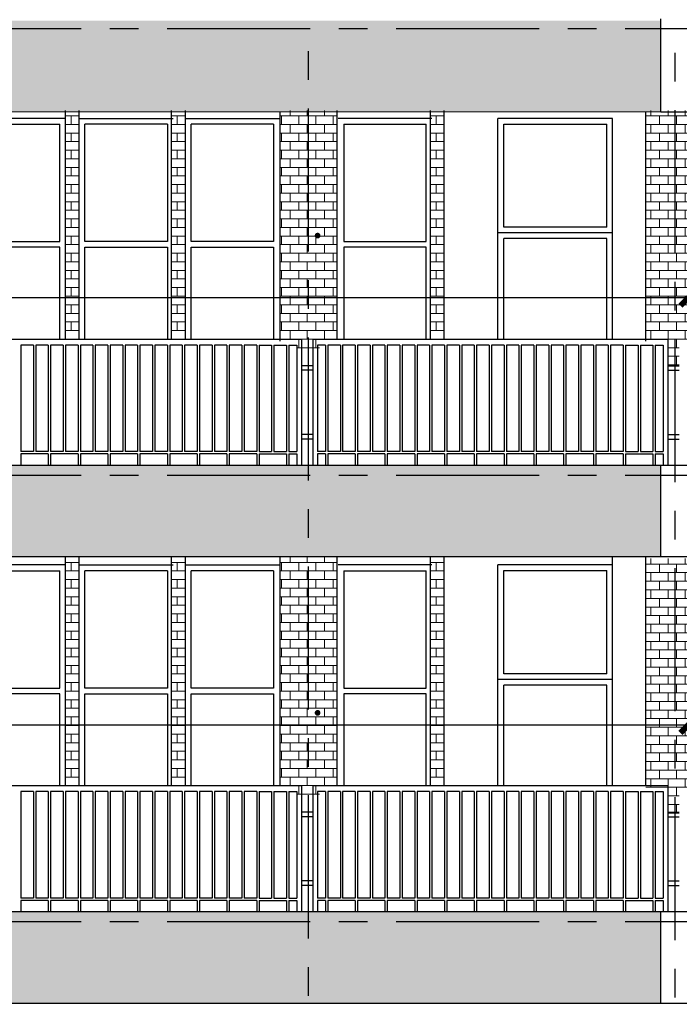
# Model space of a CAD drawing. Extents: x 5594612 to 6719620, y 267000 to 514200.
# Drawn here: x 6309091 to 6314851, y 288969 to 297569 of the extents above; entities that cross this region are included whole.
import ezdxf

# ---------------------------------------------------------------- set-up
doc = ezdxf.new("R2010")
doc.units = 0
doc.header["$LTSCALE"] = 1000
doc.header["$MEASUREMENT"] = 0
doc.linetypes.add('CENTER', pattern=[2, 1.25, -0.25, 0.25, -0.25])
doc.linetypes.add('DOTE', pattern=[2.42, 2, -0.2, 0.02, -0.2])
doc.layers.get('0').update_dxf_attribs({"color": 254, "linetype": 'CONTINUOUS'})
doc.layers.get('Defpoints').update_dxf_attribs({"linetype": 'CONTINUOUS'})
for name, color, linetype in [('AXIS', 106, 'CONTINUOUS'), ('DOTE', 1, 'DOTE'), ('HID1', 252, 'CONTINUOUS'), ('LI', 3, 'CONTINUOUS'), ('WALL', 7, 'CONTINUOUS'), ('WALLA', 2, 'CONTINUOUS'), ('XX', 15, 'CONTINUOUS'), ('可见线1', 2, 'CONTINUOUS'), ('可见线2', 2, 'CONTINUOUS')]:
    doc.layers.add(name, color=color, linetype=linetype)
doc.layers.add('PUB_HATCH', color=37, linetype='CONTINUOUS', lineweight=9)
doc.styles.add('dim_font', font='SIMPLEX.shx', dxfattribs={"width": 0.8})
doc.dimstyles.new('DIMN', dxfattribs={"dimtxt": 450, "dimasz": 1, "dimexe": 250, "dimexo": 300, "dimgap": 0, "dimtad": 0, "dimdec": 0, "dimzin": 0, "dimdsep": 46, "dimtxsty": 'dim_font', "dimblk": 'ARCHTICK', "dimcen": 0.09, "dimclrd": 75, "dimclre": 75, "dimclrt": 7, "dimazin": 0, "dimtfac": 1, "dimtdec": 0, "dimtix": 1, "dimtmove": 2, "dimatfit": 3, "dimldrblk": 'DIM_2', "dimfxl": 0, "dimtvp": 1, "dimtolj": 1, "dimarcsym": 0})
pattern_1 = [(180, (10768101.89, 426928.676), (0, 75), []), (90, (10768101.89, 426928.68), (150, 9e-15), [75, -75]), (90, (10768026.89, 426928.68), (150, 9e-15), [-75, 75])]
pattern_2 = [(142.5, (10768101.89, 426913.676), (1.88980074, 57.80471307), [0, -45.6, 0, -51, 0, -48.75]), (172.5, (10768101.89, 426913.68), (-53.0933012, 84.664382), [0, -24.6, 0, -41.1, 0, -15.75]), (212.5, (10768138.79, 426913.676), (-93.42425585, 0.1697716), [0, -15, 0, -54, 0, -70.5]), (222.5, (10768138.79, 426913.68), (-90.1837981, 26.330267), [0, -7.5, 0, -35.4, 0, -40.5])]
pattern_3 = [(180, (10768101.89, 423028.676), (0, 75), []), (90, (10768101.89, 423028.68), (150, 9e-15), [75, -75]), (90, (10768026.89, 423028.68), (150, 9e-15), [-75, 75])]
pattern_4 = [(142.5, (10768101.89, 423028.676), (1.88980074, 57.80471307), [0, -45.6, 0, -51, 0, -48.75]), (172.5, (10768101.89, 423028.68), (-53.0933012, 84.664382), [0, -24.6, 0, -41.1, 0, -15.75]), (212.5, (10768138.79, 423028.676), (-93.42425585, 0.1697716), [0, -15, 0, -54, 0, -70.5]), (222.5, (10768138.79, 423028.68), (-90.1837981, 26.330267), [0, -7.5, 0, -35.4, 0, -40.5])]
pattern_5 = [(142.5, (10768101.89, 419128.676), (1.88980074, 57.80471307), [0, -45.6, 0, -51, 0, -48.75]), (172.5, (10768101.89, 419128.68), (-53.0933012, 84.664382), [0, -24.6, 0, -41.1, 0, -15.75]), (212.5, (10768138.79, 419128.676), (-93.42425585, 0.1697716), [0, -15, 0, -54, 0, -70.5]), (222.5, (10768138.79, 419128.68), (-90.1837981, 26.330267), [0, -7.5, 0, -35.4, 0, -40.5])]

# ---------------------------------------------------------------- blocks, each defined once
blk = doc.blocks.new('wwwwww')
at = {"layer": 'WALLA'}
blk.add_line((820, 1930), (0, 1930), dxfattribs=at)
at = {"layer": 'XX'}
for p, q in [((50, 1880), (50, 855)), ((50, 1880), (770, 1880)), ((770, 855), (770, 1880)), ((50, 855), (770, 855)), ((770, 805), (50, 805)), ((50, 805), (50, 0)), ((770, 0), (770, 805))]:
    blk.add_line(p, q, dxfattribs=at)
blk = doc.blocks.new('mmmmmm')
at = {"layer": 'XX'}
for p, q in [((50, -870.4), (50, 30)), ((50, 30), (950, 30)), ((950, -870.4), (950, 30)), ((1000, -920.4), (0, -920.4)), ((950, -870.4), (50, -870.4)), ((950, -970.4), (50, -970.4)), ((50, -1850.4), (50, -970.4)), ((950, -1850.4), (950, -970.4))]:
    blk.add_line(p, q, dxfattribs=at)
at = {"layer": '可见线1', "linetype": 'Continuous'}
for p, q in [((1000, 79.6), (0, 79.6)), ((0, -1850.4), (0, 79.6)), ((1000, -1850.4), (1000, 79.6))]:
    blk.add_line(p, q, dxfattribs=at)
blk = doc.blocks.new('_archtick')
blk.add_line((-150, 0), (150, 0))
at = {"const_width": 50}
blk.add_lwpolyline([(-70, -70), (70, 70)], dxfattribs=at)
blk = doc.blocks.new('*D7854')
at = {"layer": 'AXIS', "color": 75, "lineweight": -2}
for p, q in [((6276290.6, 294579.5), (6276290.6, 295390.9)), ((6314930.6, 294648.5), (6314930.6, 295390.9)), ((6276290.6, 295140.9), (6314930.6, 295140.9))]:
    blk.add_line(p, q, dxfattribs=at)
at = {"layer": 'Defpoints', "color": 0}
for p in [(6314930.6, 295140.9), (6314930.6, 294348.5), (6276290.6, 294279.5)]:
    blk.add_point(p, dxfattribs=at)
at = {"layer": 'AXIS', "color": 75, "linetype": 'ByBlock', "lineweight": -2, "rotation": 180}
blk.add_blockref('_archtick', (6276290.6, 295140.9), dxfattribs=at)
at = {"layer": 'AXIS', "color": 75, "linetype": 'ByBlock', "lineweight": -2}
blk.add_blockref('_archtick', (6314930.6, 295140.9), dxfattribs=at)
at = {"layer": 'AXIS', "color": 7, "insert": (6295610.6, 295365.9), "char_height": 450, "attachment_point": 5, "style": 'dim_font'}
blk.add_mtext('\\A1;38640', dxfattribs=at)
blk = doc.blocks.new('DIM_2')
at = {"color": 0, "const_width": 0.6}
blk.add_lwpolyline([(-0.8, -0.8), (0.8, 0.8)], dxfattribs=at)
blk = doc.blocks.new('*D7855')
at = {"layer": 'AXIS', "color": 75, "lineweight": -2}
for p, q in [((6276290.6, 290913.4), (6276290.6, 291658.9)), ((6314930.6, 290715.4), (6314930.6, 291658.9)), ((6276290.6, 291408.9), (6314930.6, 291408.9))]:
    blk.add_line(p, q, dxfattribs=at)
at = {"layer": 'Defpoints', "color": 0}
for p in [(6314930.6, 291408.9), (6276290.6, 290613.4), (6314930.6, 290415.4)]:
    blk.add_point(p, dxfattribs=at)
at = {"layer": 'AXIS', "color": 75, "linetype": 'ByBlock', "lineweight": -2, "rotation": 180}
blk.add_blockref('_archtick', (6276290.6, 291408.9), dxfattribs=at)
at = {"layer": 'AXIS', "color": 75, "linetype": 'ByBlock', "lineweight": -2}
blk.add_blockref('_archtick', (6314930.6, 291408.9), dxfattribs=at)
at = {"layer": 'AXIS', "color": 7, "insert": (6295610.6, 291633.9), "char_height": 450, "attachment_point": 5, "style": 'dim_font'}
blk.add_mtext('\\A1;38640', dxfattribs=at)

msp = doc.modelspace()

# ---------------------------------------------------------------- hatches: boundary and pattern name
at = {"layer": 'PUB_HATCH'}
h = msp.add_hatch(dxfattribs=at)
h.set_pattern_fill('AR-SAND', color=256, style=0)
h.set_pattern_definition(pattern_2)
h.paths.add_polyline_path([(6308413.9, 297561.1), (6308413.9, 296761.1), (6311613.9, 296761.1), (6311613.9, 297561.1)])
h = msp.add_hatch(dxfattribs=at)
h.set_pattern_fill('AR-SAND', color=256, scale=30, style=0)
h.set_pattern_definition(pattern_2)
h.paths.add_polyline_path([(6311613.9, 297561.1), (6311613.9, 296761.1), (6314690.6, 296761.1), (6314690.6, 297561.1)])
h = msp.add_hatch(dxfattribs=at)
h.set_pattern_fill('BRICK', color=256, scale=300, style=0)
h.set_pattern_definition([(180, (10764915.01, 426928.676), (0, 75), []), (90, (10764915.01, 426928.68), (150, 9e-15), [75, -75]), (90, (10764840.01, 426928.68), (150, 9e-15), [-75, 75])])
h.paths.add_polyline_path([(6309490.5, 296776.1), (6309610.5, 296776.1), (6309610.5, 294776.1), (6309490.5, 294776.1)])
h = msp.add_hatch(dxfattribs=at)
h.set_pattern_fill('BRICK', color=256, scale=300, style=0)
h.set_pattern_definition([(180, (10765841.89, 426928.676), (0, 75), []), (90, (10765841.89, 426928.68), (150, 9e-15), [75, -75]), (90, (10765766.89, 426928.68), (150, 9e-15), [-75, 75])])
h.paths.add_polyline_path([(6310417.4, 296776.1), (6310537.4, 296776.1), (6310537.4, 294776.1), (6310417.4, 294776.1)])
h = msp.add_hatch(dxfattribs=at)
h.set_pattern_fill('BRICK', color=256, scale=300, style=0)
h.set_pattern_definition(pattern_1)
h.paths.add_polyline_path([(6311363.9, 296776.1), (6311863.9, 296776.1), (6311863.9, 294776.1), (6311707.4, 294776.1), (6311707.4, 294701.1), (6311507.4, 294701.1), (6311507.4, 294776.1), (6311363.9, 294776.1)])
h = msp.add_hatch(dxfattribs=at)
h.set_pattern_fill('BRICK', color=256, scale=300, style=0)
h.set_pattern_definition(pattern_1)
h.paths.add_polyline_path([(6312677.4, 296776.1), (6312797.4, 296776.1), (6312797.4, 294776.1), (6312677.4, 294776.1)])
h = msp.add_hatch(dxfattribs=at)
h.set_pattern_fill('BRICK', color=256, scale=300, style=0)
h.set_pattern_definition(pattern_1)
h.paths.add_polyline_path([(6316950.5, 293576.1), (6316830.5, 293576.1), (6316830.5, 296776.1), (6316950.5, 296776.1)])
h.paths.add_polyline_path([(6315057.4, 293576.1), (6314930.6, 293576.1), (6314930.6, 293676.1), (6314930.6, 294776.1), (6314850.6, 294776.1), (6314850.6, 294676.1), (6314850.6, 294546.1), (6314813.9, 294546.1), (6314813.9, 296776.1), (6314930.6, 296776.1), (6315057.4, 296776.1)])
h.paths.add_polyline_path([(6314557.4, 296776.1), (6314690.6, 296776.1), (6314813.9, 296776.1), (6314813.9, 294546.1), (6314750.6, 294546.1), (6314750.6, 294776.1), (6314557.4, 294776.1)])
h = msp.add_hatch(dxfattribs=at)
h.set_pattern_fill('AR-SAND', color=256, style=0)
h.set_pattern_definition(pattern_4)
h.paths.add_polyline_path([(6311613.9, 293676.1), (6311613.9, 292876.1), (6308413.9, 292876.1), (6308413.9, 293676.1)])
h = msp.add_hatch(dxfattribs=at)
h.set_pattern_fill('AR-SAND', color=256, scale=30, style=0)
h.set_pattern_definition(pattern_4)
h.paths.add_polyline_path([(6311613.9, 293676.1), (6314690.6, 293676.1), (6314690.6, 292876.1), (6311613.9, 292876.1)])
h = msp.add_hatch(dxfattribs=at)
h.set_pattern_fill('BRICK', color=256, scale=300, style=0)
h.set_pattern_definition([(180, (10764915.01, 423028.676), (0, 75), []), (90, (10764915.01, 423028.68), (150, 9e-15), [75, -75]), (90, (10764840.01, 423028.68), (150, 9e-15), [-75, 75])])
h.paths.add_polyline_path([(6309490.5, 292876.1), (6309610.5, 292876.1), (6309610.5, 290876.1), (6309490.5, 290876.1)])
h = msp.add_hatch(dxfattribs=at)
h.set_pattern_fill('BRICK', color=256, scale=300, style=0)
h.set_pattern_definition([(180, (10765841.89, 423028.676), (0, 75), []), (90, (10765841.89, 423028.68), (150, 9e-15), [75, -75]), (90, (10765766.89, 423028.68), (150, 9e-15), [-75, 75])])
h.paths.add_polyline_path([(6310417.4, 292876.1), (6310537.4, 292876.1), (6310537.4, 290876.1), (6310417.4, 290876.1)])
h = msp.add_hatch(dxfattribs=at)
h.set_pattern_fill('BRICK', color=256, scale=300, style=0)
h.set_pattern_definition(pattern_3)
h.paths.add_polyline_path([(6311363.9, 292876.1), (6311863.9, 292876.1), (6311863.9, 290876.1), (6311707.4, 290876.1), (6311707.4, 290801.1), (6311507.4, 290801.1), (6311507.4, 290876.1), (6311363.9, 290876.1)])
h = msp.add_hatch(dxfattribs=at)
h.set_pattern_fill('BRICK', color=256, scale=300, style=0)
h.set_pattern_definition(pattern_3)
h.paths.add_polyline_path([(6312677.4, 292876.1), (6312797.4, 292876.1), (6312797.4, 290876.1), (6312677.4, 290876.1)])
h = msp.add_hatch(dxfattribs=at)
h.set_pattern_fill('BRICK', color=256, scale=300, style=0)
h.set_pattern_definition([(180, (10768101.89, 423013.676), (0, 75), []), (90, (10768101.89, 423013.68), (150, 9e-15), [75, -75]), (90, (10768026.89, 423013.68), (150, 9e-15), [-75, 75])])
h.paths.add_polyline_path([(6316950.5, 289661.1), (6316830.5, 289661.1), (6316830.5, 292861.1), (6316950.5, 292861.1)])
h.paths.add_polyline_path([(6315057.4, 289661.1), (6314930.6, 289661.1), (6314930.6, 289761.1), (6314930.6, 290861.1), (6314850.6, 290861.1), (6314850.6, 290761.1), (6314850.6, 290631.1), (6314813.9, 290631.1), (6314813.9, 292861.1), (6314930.6, 292861.1), (6315057.4, 292861.1)])
h.paths.add_polyline_path([(6314557.4, 292861.1), (6314690.6, 292861.1), (6314813.9, 292861.1), (6314813.9, 290631.1), (6314750.6, 290631.1), (6314750.6, 290861.1), (6314557.4, 290861.1)])
h = msp.add_hatch(dxfattribs=at)
h.set_pattern_fill('AR-SAND', color=256, style=0)
h.set_pattern_definition(pattern_5)
h.paths.add_polyline_path([(6311613.9, 289776.1), (6311613.9, 288976.1), (6308413.9, 288976.1), (6308413.9, 289776.1)])
h = msp.add_hatch(dxfattribs=at)
h.set_pattern_fill('AR-SAND', color=256, scale=30, style=0)
h.set_pattern_definition(pattern_5)
h.paths.add_polyline_path([(6311613.9, 289776.1), (6314690.6, 289776.1), (6314690.6, 288976.1), (6311613.9, 288976.1)])

# ---------------------------------------------------------------- linework, layer by layer
at = {"layer": 'DOTE', "linetype": 'CENTER'}
for p, q in [((6258378.1, 297491.1), (6332843.2, 297491.1)), ((6311613.9, 279543.9), (6311613.9, 297436.2)), ((6314813.9, 279528.9), (6314813.9, 297421.2)), ((6258378.1, 293591.1), (6332843.2, 293591.1)), ((6258378.1, 289691.1), (6332843.2, 289691.1))]:
    msp.add_line(p, q, dxfattribs=at)
at = {"layer": 'HID1', "linetype": 'Continuous'}
for p, q in [((6311550.6, 294776.1), (6308450.6, 294776.1)), ((6309210.6, 294726.1), (6309100.6, 294726.1)), ((6309100.6, 294726.1), (6309100.6, 293796.1)), ((6309210.6, 294726.1), (6309210.6, 293796.1)), ((6309340.6, 294726.1), (6309230.6, 294726.1)), ((6309230.6, 294726.1), (6309230.6, 293796.1)), ((6309340.6, 294726.1), (6309340.6, 293796.1)), ((6309470.6, 294726.1), (6309360.6, 294726.1)), ((6309360.6, 294726.1), (6309360.6, 293796.1)), ((6309470.6, 294726.1), (6309470.6, 293796.1)), ((6309600.6, 294726.1), (6309490.6, 294726.1)), ((6309490.6, 294726.1), (6309490.6, 293796.1)), ((6309600.6, 294726.1), (6309600.6, 293796.1)), ((6309730.6, 294726.1), (6309620.6, 294726.1)), ((6309620.6, 294726.1), (6309620.6, 293796.1)), ((6309730.6, 294726.1), (6309730.6, 293796.1)), ((6309860.6, 294726.1), (6309750.6, 294726.1)), ((6309750.6, 294726.1), (6309750.6, 293796.1)), ((6309860.6, 294726.1), (6309860.6, 293796.1)), ((6309990.6, 294726.1), (6309880.6, 294726.1)), ((6309880.6, 294726.1), (6309880.6, 293796.1)), ((6309990.6, 294726.1), (6309990.6, 293796.1)), ((6310120.6, 294726.1), (6310010.6, 294726.1)), ((6310010.6, 294726.1), (6310010.6, 293796.1)), ((6310120.6, 294726.1), (6310120.6, 293796.1)), ((6310250.6, 294726.1), (6310140.6, 294726.1)), ((6310140.6, 294726.1), (6310140.6, 293796.1)), ((6310250.6, 294726.1), (6310250.6, 293796.1)), ((6310380.6, 294726.1), (6310270.6, 294726.1)), ((6310270.6, 294726.1), (6310270.6, 293796.1)), ((6310380.6, 294726.1), (6310380.6, 293796.1)), ((6310510.6, 294726.1), (6310400.6, 294726.1)), ((6310400.6, 294726.1), (6310400.6, 293796.1)), ((6310510.6, 294726.1), (6310510.6, 293796.1)), ((6310640.6, 294726.1), (6310530.6, 294726.1)), ((6310530.6, 294726.1), (6310530.6, 293796.1)), ((6310640.6, 294726.1), (6310640.6, 293796.1)), ((6310770.6, 294726.1), (6310660.6, 294726.1)), ((6310660.6, 294726.1), (6310660.6, 293796.1)), ((6310770.6, 294726.1), (6310770.6, 293796.1)), ((6310900.6, 294726.1), (6310790.6, 294726.1)), ((6310790.6, 294726.1), (6310790.6, 293796.1)), ((6310900.6, 294726.1), (6310900.6, 293796.1)), ((6311030.6, 294726.1), (6310920.6, 294726.1)), ((6310920.6, 294726.1), (6310920.6, 293796.1)), ((6311030.6, 294726.1), (6311030.6, 293796.1)), ((6311160.6, 294726.1), (6311050.6, 294726.1)), ((6311050.6, 294726.1), (6311050.6, 293796.1)), ((6311160.6, 294726.1), (6311160.6, 293796.1)), ((6311180.6, 294726.1), (6311290.6, 294726.1)), ((6311180.6, 294726.1), (6311180.6, 293796.1)), ((6311290.6, 294726.1), (6311290.6, 293796.1)), ((6311310.6, 294726.1), (6311310.6, 293796.1)), ((6311310.6, 294726.1), (6311420.6, 294726.1)), ((6311420.6, 294726.1), (6311420.6, 293796.1)), ((6311440.6, 294726.1), (6311510.6, 294726.1)), ((6311440.6, 294726.1), (6311440.6, 293796.1)), ((6311510.6, 294726.1), (6311510.6, 293796.1)), ((6311550.6, 294776.1), (6311550.6, 293676.1)), ((6314750.6, 294776.1), (6311650.6, 294776.1)), ((6311650.6, 294776.1), (6311650.6, 293676.1)), ((6311760.6, 294726.1), (6311690.6, 294726.1)), ((6311690.6, 294726.1), (6311690.6, 293796.1)), ((6311760.6, 294726.1), (6311760.6, 293796.1)), ((6311780.6, 294726.1), (6311780.6, 293796.1)), ((6311890.6, 294726.1), (6311780.6, 294726.1)), ((6311890.6, 294726.1), (6311890.6, 293796.1)), ((6312020.6, 294726.1), (6311910.6, 294726.1)), ((6311910.6, 294726.1), (6311910.6, 293796.1)), ((6312020.6, 294726.1), (6312020.6, 293796.1)), ((6312150.6, 294726.1), (6312040.6, 294726.1)), ((6312040.6, 294726.1), (6312040.6, 293796.1)), ((6312150.6, 294726.1), (6312150.6, 293796.1)), ((6312280.6, 294726.1), (6312170.6, 294726.1)), ((6312170.6, 294726.1), (6312170.6, 293796.1)), ((6312280.6, 294726.1), (6312280.6, 293796.1)), ((6312410.6, 294726.1), (6312300.6, 294726.1)), ((6312300.6, 294726.1), (6312300.6, 293796.1)), ((6312410.6, 294726.1), (6312410.6, 293796.1)), ((6312540.6, 294726.1), (6312430.6, 294726.1)), ((6312430.6, 294726.1), (6312430.6, 293796.1)), ((6312540.6, 294726.1), (6312540.6, 293796.1)), ((6312670.6, 294726.1), (6312560.6, 294726.1)), ((6312560.6, 294726.1), (6312560.6, 293796.1)), ((6312670.6, 294726.1), (6312670.6, 293796.1)), ((6312800.6, 294726.1), (6312690.6, 294726.1)), ((6312690.6, 294726.1), (6312690.6, 293796.1)), ((6312800.6, 294726.1), (6312800.6, 293796.1)), ((6312930.6, 294726.1), (6312820.6, 294726.1)), ((6312820.6, 294726.1), (6312820.6, 293796.1)), ((6312930.6, 294726.1), (6312930.6, 293796.1)), ((6313060.6, 294726.1), (6312950.6, 294726.1)), ((6312950.6, 294726.1), (6312950.6, 293796.1)), ((6313060.6, 294726.1), (6313060.6, 293796.1)), ((6313190.6, 294726.1), (6313080.6, 294726.1)), ((6313080.6, 294726.1), (6313080.6, 293796.1)), ((6313190.6, 294726.1), (6313190.6, 293796.1)), ((6313320.6, 294726.1), (6313210.6, 294726.1)), ((6313210.6, 294726.1), (6313210.6, 293796.1)), ((6313320.6, 294726.1), (6313320.6, 293796.1)), ((6313450.6, 294726.1), (6313340.6, 294726.1)), ((6313340.6, 294726.1), (6313340.6, 293796.1)), ((6313450.6, 294726.1), (6313450.6, 293796.1)), ((6313580.6, 294726.1), (6313470.6, 294726.1)), ((6313470.6, 294726.1), (6313470.6, 293796.1)), ((6313580.6, 294726.1), (6313580.6, 293796.1)), ((6313710.6, 294726.1), (6313600.6, 294726.1)), ((6313600.6, 294726.1), (6313600.6, 293796.1)), ((6313710.6, 294726.1), (6313710.6, 293796.1)), ((6313840.6, 294726.1), (6313730.6, 294726.1)), ((6313730.6, 294726.1), (6313730.6, 293796.1)), ((6313840.6, 294726.1), (6313840.6, 293796.1)), ((6313970.6, 294726.1), (6313860.6, 294726.1)), ((6313860.6, 294726.1), (6313860.6, 293796.1)), ((6313970.6, 294726.1), (6313970.6, 293796.1)), ((6314100.6, 294726.1), (6313990.6, 294726.1)), ((6313990.6, 294726.1), (6313990.6, 293796.1)), ((6314100.6, 294726.1), (6314100.6, 293796.1)), ((6314230.6, 294726.1), (6314120.6, 294726.1)), ((6314120.6, 294726.1), (6314120.6, 293796.1)), ((6314230.6, 294726.1), (6314230.6, 293796.1)), ((6314360.6, 294726.1), (6314250.6, 294726.1)), ((6314250.6, 294726.1), (6314250.6, 293796.1)), ((6314360.6, 294726.1), (6314360.6, 293796.1)), ((6314380.6, 294726.1), (6314490.6, 294726.1)), ((6314380.6, 294726.1), (6314380.6, 293796.1)), ((6314490.6, 294726.1), (6314490.6, 293796.1)), ((6314510.6, 294726.1), (6314510.6, 293796.1)), ((6314510.6, 294726.1), (6314620.6, 294726.1)), ((6314620.6, 294726.1), (6314620.6, 293796.1)), ((6314640.6, 294726.1), (6314710.6, 294726.1)), ((6314640.6, 294726.1), (6314640.6, 293796.1)), ((6314710.6, 294726.1), (6314710.6, 293796.1)), ((6314750.6, 294776.1), (6314750.6, 293676.1)), ((6311650.6, 294546.1), (6311550.6, 294546.1)), ((6311650.6, 294506.1), (6311550.6, 294506.1)), ((6314750.6, 294546.1), (6314850.6, 294546.1)), ((6314750.6, 294506.1), (6314850.6, 294506.1)), ((6311650.6, 293946.1), (6311550.6, 293946.1)), ((6311650.6, 293906.1), (6311550.6, 293906.1)), ((6314750.6, 293946.1), (6314850.6, 293946.1)), ((6314750.6, 293906.1), (6314850.6, 293906.1)), ((6309210.6, 293796.1), (6309100.6, 293796.1)), ((6309340.6, 293776.1), (6309100.6, 293776.1)), ((6309100.6, 293776.1), (6309100.6, 293676.1)), ((6309340.6, 293796.1), (6309230.6, 293796.1)), ((6309340.6, 293776.1), (6309340.6, 293676.1)), ((6309470.6, 293796.1), (6309360.6, 293796.1)), ((6309600.6, 293776.1), (6309360.6, 293776.1)), ((6309360.6, 293776.1), (6309360.6, 293676.1)), ((6309600.6, 293796.1), (6309490.6, 293796.1)), ((6309600.6, 293776.1), (6309600.6, 293676.1)), ((6309730.6, 293796.1), (6309620.6, 293796.1)), ((6309860.6, 293776.1), (6309620.6, 293776.1)), ((6309620.6, 293776.1), (6309620.6, 293676.1)), ((6309860.6, 293796.1), (6309750.6, 293796.1)), ((6309860.6, 293776.1), (6309860.6, 293676.1)), ((6309990.6, 293796.1), (6309880.6, 293796.1)), ((6310120.6, 293776.1), (6309880.6, 293776.1)), ((6309880.6, 293776.1), (6309880.6, 293676.1)), ((6310120.6, 293796.1), (6310010.6, 293796.1)), ((6310120.6, 293776.1), (6310120.6, 293676.1)), ((6310250.6, 293796.1), (6310140.6, 293796.1)), ((6310380.6, 293776.1), (6310140.6, 293776.1)), ((6310140.6, 293776.1), (6310140.6, 293676.1)), ((6310380.6, 293796.1), (6310270.6, 293796.1)), ((6310380.6, 293776.1), (6310380.6, 293676.1)), ((6310510.6, 293796.1), (6310400.6, 293796.1)), ((6310640.6, 293776.1), (6310400.6, 293776.1)), ((6310400.6, 293776.1), (6310400.6, 293676.1)), ((6310640.6, 293796.1), (6310530.6, 293796.1)), ((6310640.6, 293776.1), (6310640.6, 293676.1)), ((6310770.6, 293796.1), (6310660.6, 293796.1)), ((6310900.6, 293776.1), (6310660.6, 293776.1)), ((6310660.6, 293776.1), (6310660.6, 293676.1)), ((6310900.6, 293796.1), (6310790.6, 293796.1)), ((6310900.6, 293776.1), (6310900.6, 293676.1)), ((6311030.6, 293796.1), (6310920.6, 293796.1)), ((6311160.6, 293776.1), (6310920.6, 293776.1)), ((6310920.6, 293776.1), (6310920.6, 293676.1)), ((6311160.6, 293796.1), (6311050.6, 293796.1)), ((6311160.6, 293776.1), (6311160.6, 293676.1)), ((6311180.6, 293796.1), (6311290.6, 293796.1)), ((6311180.6, 293776.1), (6311420.6, 293776.1)), ((6311180.6, 293776.1), (6311180.6, 293676.1)), ((6311310.6, 293796.1), (6311420.6, 293796.1)), ((6311420.6, 293776.1), (6311420.6, 293676.1)), ((6311440.6, 293796.1), (6311510.6, 293796.1)), ((6311440.6, 293776.1), (6311510.6, 293776.1)), ((6311440.6, 293776.1), (6311440.6, 293676.1)), ((6311510.6, 293776.1), (6311510.6, 293676.1)), ((6311760.6, 293796.1), (6311690.6, 293796.1)), ((6311760.6, 293776.1), (6311690.6, 293776.1)), ((6311690.6, 293776.1), (6311690.6, 293676.1)), ((6311760.6, 293776.1), (6311760.6, 293676.1)), ((6311890.6, 293796.1), (6311780.6, 293796.1)), ((6312020.6, 293776.1), (6311780.6, 293776.1)), ((6311780.6, 293776.1), (6311780.6, 293676.1)), ((6312020.6, 293796.1), (6311910.6, 293796.1)), ((6312020.6, 293776.1), (6312020.6, 293676.1)), ((6312150.6, 293796.1), (6312040.6, 293796.1)), ((6312280.6, 293776.1), (6312040.6, 293776.1)), ((6312040.6, 293776.1), (6312040.6, 293676.1)), ((6312280.6, 293796.1), (6312170.6, 293796.1)), ((6312280.6, 293776.1), (6312280.6, 293676.1)), ((6312410.6, 293796.1), (6312300.6, 293796.1)), ((6312540.6, 293776.1), (6312300.6, 293776.1)), ((6312300.6, 293776.1), (6312300.6, 293676.1)), ((6312540.6, 293796.1), (6312430.6, 293796.1)), ((6312540.6, 293776.1), (6312540.6, 293676.1)), ((6312670.6, 293796.1), (6312560.6, 293796.1)), ((6312800.6, 293776.1), (6312560.6, 293776.1)), ((6312560.6, 293776.1), (6312560.6, 293676.1)), ((6312800.6, 293796.1), (6312690.6, 293796.1)), ((6312800.6, 293776.1), (6312800.6, 293676.1)), ((6312930.6, 293796.1), (6312820.6, 293796.1)), ((6313060.6, 293776.1), (6312820.6, 293776.1)), ((6312820.6, 293776.1), (6312820.6, 293676.1)), ((6313060.6, 293796.1), (6312950.6, 293796.1)), ((6313060.6, 293776.1), (6313060.6, 293676.1)), ((6313190.6, 293796.1), (6313080.6, 293796.1)), ((6313320.6, 293776.1), (6313080.6, 293776.1)), ((6313080.6, 293776.1), (6313080.6, 293676.1)), ((6313320.6, 293796.1), (6313210.6, 293796.1)), ((6313320.6, 293776.1), (6313320.6, 293676.1)), ((6313450.6, 293796.1), (6313340.6, 293796.1)), ((6313580.6, 293776.1), (6313340.6, 293776.1)), ((6313340.6, 293776.1), (6313340.6, 293676.1)), ((6313580.6, 293796.1), (6313470.6, 293796.1)), ((6313580.6, 293776.1), (6313580.6, 293676.1)), ((6313710.6, 293796.1), (6313600.6, 293796.1)), ((6313840.6, 293776.1), (6313600.6, 293776.1)), ((6313600.6, 293776.1), (6313600.6, 293676.1)), ((6313840.6, 293796.1), (6313730.6, 293796.1)), ((6313840.6, 293776.1), (6313840.6, 293676.1)), ((6313970.6, 293796.1), (6313860.6, 293796.1)), ((6314100.6, 293776.1), (6313860.6, 293776.1)), ((6313860.6, 293776.1), (6313860.6, 293676.1)), ((6314100.6, 293796.1), (6313990.6, 293796.1)), ((6314100.6, 293776.1), (6314100.6, 293676.1)), ((6314230.6, 293796.1), (6314120.6, 293796.1)), ((6314360.6, 293776.1), (6314120.6, 293776.1)), ((6314120.6, 293776.1), (6314120.6, 293676.1)), ((6314360.6, 293796.1), (6314250.6, 293796.1)), ((6314360.6, 293776.1), (6314360.6, 293676.1)), ((6314380.6, 293796.1), (6314490.6, 293796.1)), ((6314380.6, 293776.1), (6314620.6, 293776.1)), ((6314380.6, 293776.1), (6314380.6, 293676.1)), ((6314510.6, 293796.1), (6314620.6, 293796.1)), ((6314620.6, 293776.1), (6314620.6, 293676.1)), ((6314640.6, 293796.1), (6314710.6, 293796.1)), ((6314640.6, 293776.1), (6314710.6, 293776.1)), ((6314640.6, 293776.1), (6314640.6, 293676.1)), ((6314710.6, 293776.1), (6314710.6, 293676.1)), ((6311550.6, 290876.1), (6308450.6, 290876.1)), ((6311550.6, 290876.1), (6311550.6, 289776.1)), ((6314750.6, 290876.1), (6311650.6, 290876.1)), ((6311650.6, 290876.1), (6311650.6, 289776.1)), ((6314750.6, 290876.1), (6314750.6, 289776.1)), ((6309210.6, 290826.1), (6309100.6, 290826.1)), ((6309100.6, 290826.1), (6309100.6, 289896.1)), ((6309210.6, 290826.1), (6309210.6, 289896.1)), ((6309340.6, 290826.1), (6309230.6, 290826.1)), ((6309230.6, 290826.1), (6309230.6, 289896.1)), ((6309340.6, 290826.1), (6309340.6, 289896.1)), ((6309470.6, 290826.1), (6309360.6, 290826.1)), ((6309360.6, 290826.1), (6309360.6, 289896.1)), ((6309470.6, 290826.1), (6309470.6, 289896.1)), ((6309600.6, 290826.1), (6309490.6, 290826.1)), ((6309490.6, 290826.1), (6309490.6, 289896.1)), ((6309600.6, 290826.1), (6309600.6, 289896.1)), ((6309730.6, 290826.1), (6309620.6, 290826.1)), ((6309620.6, 290826.1), (6309620.6, 289896.1)), ((6309730.6, 290826.1), (6309730.6, 289896.1)), ((6309860.6, 290826.1), (6309750.6, 290826.1)), ((6309750.6, 290826.1), (6309750.6, 289896.1)), ((6309860.6, 290826.1), (6309860.6, 289896.1)), ((6309990.6, 290826.1), (6309880.6, 290826.1)), ((6309880.6, 290826.1), (6309880.6, 289896.1)), ((6309990.6, 290826.1), (6309990.6, 289896.1)), ((6310120.6, 290826.1), (6310010.6, 290826.1)), ((6310010.6, 290826.1), (6310010.6, 289896.1)), ((6310120.6, 290826.1), (6310120.6, 289896.1)), ((6310250.6, 290826.1), (6310140.6, 290826.1)), ((6310140.6, 290826.1), (6310140.6, 289896.1)), ((6310250.6, 290826.1), (6310250.6, 289896.1)), ((6310380.6, 290826.1), (6310270.6, 290826.1)), ((6310270.6, 290826.1), (6310270.6, 289896.1)), ((6310380.6, 290826.1), (6310380.6, 289896.1)), ((6310510.6, 290826.1), (6310400.6, 290826.1)), ((6310400.6, 290826.1), (6310400.6, 289896.1)), ((6310510.6, 290826.1), (6310510.6, 289896.1)), ((6310640.6, 290826.1), (6310530.6, 290826.1)), ((6310530.6, 290826.1), (6310530.6, 289896.1)), ((6310640.6, 290826.1), (6310640.6, 289896.1)), ((6310770.6, 290826.1), (6310660.6, 290826.1)), ((6310660.6, 290826.1), (6310660.6, 289896.1)), ((6310770.6, 290826.1), (6310770.6, 289896.1)), ((6310900.6, 290826.1), (6310790.6, 290826.1)), ((6310790.6, 290826.1), (6310790.6, 289896.1)), ((6310900.6, 290826.1), (6310900.6, 289896.1)), ((6311030.6, 290826.1), (6310920.6, 290826.1)), ((6310920.6, 290826.1), (6310920.6, 289896.1)), ((6311030.6, 290826.1), (6311030.6, 289896.1)), ((6311160.6, 290826.1), (6311050.6, 290826.1)), ((6311050.6, 290826.1), (6311050.6, 289896.1)), ((6311160.6, 290826.1), (6311160.6, 289896.1)), ((6311180.6, 290826.1), (6311290.6, 290826.1)), ((6311180.6, 290826.1), (6311180.6, 289896.1)), ((6311290.6, 290826.1), (6311290.6, 289896.1)), ((6311310.6, 290826.1), (6311310.6, 289896.1)), ((6311310.6, 290826.1), (6311420.6, 290826.1)), ((6311420.6, 290826.1), (6311420.6, 289896.1)), ((6311440.6, 290826.1), (6311510.6, 290826.1)), ((6311440.6, 290826.1), (6311440.6, 289896.1)), ((6311510.6, 290826.1), (6311510.6, 289896.1)), ((6311760.6, 290826.1), (6311690.6, 290826.1)), ((6311690.6, 290826.1), (6311690.6, 289896.1)), ((6311760.6, 290826.1), (6311760.6, 289896.1)), ((6311780.6, 290826.1), (6311780.6, 289896.1)), ((6311890.6, 290826.1), (6311780.6, 290826.1)), ((6311890.6, 290826.1), (6311890.6, 289896.1)), ((6312020.6, 290826.1), (6311910.6, 290826.1)), ((6311910.6, 290826.1), (6311910.6, 289896.1)), ((6312020.6, 290826.1), (6312020.6, 289896.1)), ((6312150.6, 290826.1), (6312040.6, 290826.1)), ((6312040.6, 290826.1), (6312040.6, 289896.1)), ((6312150.6, 290826.1), (6312150.6, 289896.1)), ((6312280.6, 290826.1), (6312170.6, 290826.1)), ((6312170.6, 290826.1), (6312170.6, 289896.1)), ((6312280.6, 290826.1), (6312280.6, 289896.1)), ((6312410.6, 290826.1), (6312300.6, 290826.1)), ((6312300.6, 290826.1), (6312300.6, 289896.1)), ((6312410.6, 290826.1), (6312410.6, 289896.1)), ((6312540.6, 290826.1), (6312430.6, 290826.1)), ((6312430.6, 290826.1), (6312430.6, 289896.1)), ((6312540.6, 290826.1), (6312540.6, 289896.1)), ((6312670.6, 290826.1), (6312560.6, 290826.1)), ((6312560.6, 290826.1), (6312560.6, 289896.1)), ((6312670.6, 290826.1), (6312670.6, 289896.1)), ((6312800.6, 290826.1), (6312690.6, 290826.1)), ((6312690.6, 290826.1), (6312690.6, 289896.1)), ((6312800.6, 290826.1), (6312800.6, 289896.1)), ((6312930.6, 290826.1), (6312820.6, 290826.1)), ((6312820.6, 290826.1), (6312820.6, 289896.1)), ((6312930.6, 290826.1), (6312930.6, 289896.1)), ((6313060.6, 290826.1), (6312950.6, 290826.1)), ((6312950.6, 290826.1), (6312950.6, 289896.1)), ((6313060.6, 290826.1), (6313060.6, 289896.1)), ((6313190.6, 290826.1), (6313080.6, 290826.1)), ((6313080.6, 290826.1), (6313080.6, 289896.1)), ((6313190.6, 290826.1), (6313190.6, 289896.1)), ((6313320.6, 290826.1), (6313210.6, 290826.1)), ((6313210.6, 290826.1), (6313210.6, 289896.1)), ((6313320.6, 290826.1), (6313320.6, 289896.1)), ((6313450.6, 290826.1), (6313340.6, 290826.1)), ((6313340.6, 290826.1), (6313340.6, 289896.1)), ((6313450.6, 290826.1), (6313450.6, 289896.1)), ((6313580.6, 290826.1), (6313470.6, 290826.1)), ((6313470.6, 290826.1), (6313470.6, 289896.1)), ((6313580.6, 290826.1), (6313580.6, 289896.1)), ((6313710.6, 290826.1), (6313600.6, 290826.1)), ((6313600.6, 290826.1), (6313600.6, 289896.1)), ((6313710.6, 290826.1), (6313710.6, 289896.1)), ((6313840.6, 290826.1), (6313730.6, 290826.1)), ((6313730.6, 290826.1), (6313730.6, 289896.1)), ((6313840.6, 290826.1), (6313840.6, 289896.1)), ((6313970.6, 290826.1), (6313860.6, 290826.1)), ((6313860.6, 290826.1), (6313860.6, 289896.1)), ((6313970.6, 290826.1), (6313970.6, 289896.1)), ((6314100.6, 290826.1), (6313990.6, 290826.1)), ((6313990.6, 290826.1), (6313990.6, 289896.1)), ((6314100.6, 290826.1), (6314100.6, 289896.1)), ((6314230.6, 290826.1), (6314120.6, 290826.1)), ((6314120.6, 290826.1), (6314120.6, 289896.1)), ((6314230.6, 290826.1), (6314230.6, 289896.1)), ((6314360.6, 290826.1), (6314250.6, 290826.1)), ((6314250.6, 290826.1), (6314250.6, 289896.1)), ((6314360.6, 290826.1), (6314360.6, 289896.1)), ((6314380.6, 290826.1), (6314490.6, 290826.1)), ((6314380.6, 290826.1), (6314380.6, 289896.1)), ((6314490.6, 290826.1), (6314490.6, 289896.1)), ((6314510.6, 290826.1), (6314510.6, 289896.1)), ((6314510.6, 290826.1), (6314620.6, 290826.1)), ((6314620.6, 290826.1), (6314620.6, 289896.1)), ((6314640.6, 290826.1), (6314710.6, 290826.1)), ((6314640.6, 290826.1), (6314640.6, 289896.1)), ((6314710.6, 290826.1), (6314710.6, 289896.1)), ((6311650.6, 290646.1), (6311550.6, 290646.1)), ((6311650.6, 290606.1), (6311550.6, 290606.1)), ((6314750.6, 290646.1), (6314850.6, 290646.1)), ((6314750.6, 290606.1), (6314850.6, 290606.1)), ((6311650.6, 290046.1), (6311550.6, 290046.1)), ((6311650.6, 290006.1), (6311550.6, 290006.1)), ((6314750.6, 290046.1), (6314850.6, 290046.1)), ((6314750.6, 290006.1), (6314850.6, 290006.1)), ((6309210.6, 289896.1), (6309100.6, 289896.1)), ((6309340.6, 289876.1), (6309100.6, 289876.1)), ((6309100.6, 289876.1), (6309100.6, 289776.1)), ((6309340.6, 289896.1), (6309230.6, 289896.1)), ((6309340.6, 289876.1), (6309340.6, 289776.1)), ((6309470.6, 289896.1), (6309360.6, 289896.1)), ((6309600.6, 289876.1), (6309360.6, 289876.1)), ((6309360.6, 289876.1), (6309360.6, 289776.1)), ((6309600.6, 289896.1), (6309490.6, 289896.1)), ((6309600.6, 289876.1), (6309600.6, 289776.1)), ((6309730.6, 289896.1), (6309620.6, 289896.1)), ((6309860.6, 289876.1), (6309620.6, 289876.1)), ((6309620.6, 289876.1), (6309620.6, 289776.1)), ((6309860.6, 289896.1), (6309750.6, 289896.1)), ((6309860.6, 289876.1), (6309860.6, 289776.1)), ((6309990.6, 289896.1), (6309880.6, 289896.1)), ((6310120.6, 289876.1), (6309880.6, 289876.1)), ((6309880.6, 289876.1), (6309880.6, 289776.1)), ((6310120.6, 289896.1), (6310010.6, 289896.1)), ((6310120.6, 289876.1), (6310120.6, 289776.1)), ((6310250.6, 289896.1), (6310140.6, 289896.1)), ((6310380.6, 289876.1), (6310140.6, 289876.1)), ((6310140.6, 289876.1), (6310140.6, 289776.1)), ((6310380.6, 289896.1), (6310270.6, 289896.1)), ((6310380.6, 289876.1), (6310380.6, 289776.1)), ((6310510.6, 289896.1), (6310400.6, 289896.1)), ((6310640.6, 289876.1), (6310400.6, 289876.1)), ((6310400.6, 289876.1), (6310400.6, 289776.1)), ((6310640.6, 289896.1), (6310530.6, 289896.1)), ((6310640.6, 289876.1), (6310640.6, 289776.1)), ((6310770.6, 289896.1), (6310660.6, 289896.1)), ((6310900.6, 289876.1), (6310660.6, 289876.1)), ((6310660.6, 289876.1), (6310660.6, 289776.1)), ((6310900.6, 289896.1), (6310790.6, 289896.1)), ((6310900.6, 289876.1), (6310900.6, 289776.1)), ((6311030.6, 289896.1), (6310920.6, 289896.1)), ((6311160.6, 289876.1), (6310920.6, 289876.1)), ((6310920.6, 289876.1), (6310920.6, 289776.1)), ((6311160.6, 289896.1), (6311050.6, 289896.1)), ((6311160.6, 289876.1), (6311160.6, 289776.1)), ((6311180.6, 289896.1), (6311290.6, 289896.1)), ((6311180.6, 289876.1), (6311420.6, 289876.1)), ((6311180.6, 289876.1), (6311180.6, 289776.1)), ((6311310.6, 289896.1), (6311420.6, 289896.1)), ((6311420.6, 289876.1), (6311420.6, 289776.1)), ((6311440.6, 289896.1), (6311510.6, 289896.1)), ((6311440.6, 289876.1), (6311510.6, 289876.1)), ((6311440.6, 289876.1), (6311440.6, 289776.1)), ((6311510.6, 289876.1), (6311510.6, 289776.1)), ((6311760.6, 289896.1), (6311690.6, 289896.1)), ((6311760.6, 289876.1), (6311690.6, 289876.1)), ((6311690.6, 289876.1), (6311690.6, 289776.1)), ((6311760.6, 289876.1), (6311760.6, 289776.1)), ((6311890.6, 289896.1), (6311780.6, 289896.1)), ((6312020.6, 289876.1), (6311780.6, 289876.1)), ((6311780.6, 289876.1), (6311780.6, 289776.1)), ((6312020.6, 289896.1), (6311910.6, 289896.1)), ((6312020.6, 289876.1), (6312020.6, 289776.1)), ((6312150.6, 289896.1), (6312040.6, 289896.1)), ((6312280.6, 289876.1), (6312040.6, 289876.1)), ((6312040.6, 289876.1), (6312040.6, 289776.1)), ((6312280.6, 289896.1), (6312170.6, 289896.1)), ((6312280.6, 289876.1), (6312280.6, 289776.1)), ((6312410.6, 289896.1), (6312300.6, 289896.1)), ((6312540.6, 289876.1), (6312300.6, 289876.1)), ((6312300.6, 289876.1), (6312300.6, 289776.1)), ((6312540.6, 289896.1), (6312430.6, 289896.1)), ((6312540.6, 289876.1), (6312540.6, 289776.1)), ((6312670.6, 289896.1), (6312560.6, 289896.1)), ((6312800.6, 289876.1), (6312560.6, 289876.1)), ((6312560.6, 289876.1), (6312560.6, 289776.1)), ((6312800.6, 289896.1), (6312690.6, 289896.1)), ((6312800.6, 289876.1), (6312800.6, 289776.1)), ((6312930.6, 289896.1), (6312820.6, 289896.1)), ((6313060.6, 289876.1), (6312820.6, 289876.1)), ((6312820.6, 289876.1), (6312820.6, 289776.1)), ((6313060.6, 289896.1), (6312950.6, 289896.1)), ((6313060.6, 289876.1), (6313060.6, 289776.1)), ((6313190.6, 289896.1), (6313080.6, 289896.1)), ((6313320.6, 289876.1), (6313080.6, 289876.1)), ((6313080.6, 289876.1), (6313080.6, 289776.1)), ((6313320.6, 289896.1), (6313210.6, 289896.1)), ((6313320.6, 289876.1), (6313320.6, 289776.1)), ((6313450.6, 289896.1), (6313340.6, 289896.1)), ((6313580.6, 289876.1), (6313340.6, 289876.1)), ((6313340.6, 289876.1), (6313340.6, 289776.1)), ((6313580.6, 289896.1), (6313470.6, 289896.1)), ((6313580.6, 289876.1), (6313580.6, 289776.1)), ((6313710.6, 289896.1), (6313600.6, 289896.1)), ((6313840.6, 289876.1), (6313600.6, 289876.1)), ((6313600.6, 289876.1), (6313600.6, 289776.1)), ((6313840.6, 289896.1), (6313730.6, 289896.1)), ((6313840.6, 289876.1), (6313840.6, 289776.1)), ((6313970.6, 289896.1), (6313860.6, 289896.1)), ((6314100.6, 289876.1), (6313860.6, 289876.1)), ((6313860.6, 289876.1), (6313860.6, 289776.1)), ((6314100.6, 289896.1), (6313990.6, 289896.1)), ((6314100.6, 289876.1), (6314100.6, 289776.1)), ((6314230.6, 289896.1), (6314120.6, 289896.1)), ((6314360.6, 289876.1), (6314120.6, 289876.1)), ((6314120.6, 289876.1), (6314120.6, 289776.1)), ((6314360.6, 289896.1), (6314250.6, 289896.1)), ((6314360.6, 289876.1), (6314360.6, 289776.1)), ((6314380.6, 289896.1), (6314490.6, 289896.1)), ((6314380.6, 289876.1), (6314620.6, 289876.1)), ((6314380.6, 289876.1), (6314380.6, 289776.1)), ((6314510.6, 289896.1), (6314620.6, 289896.1)), ((6314620.6, 289876.1), (6314620.6, 289776.1)), ((6314640.6, 289896.1), (6314710.6, 289896.1)), ((6314640.6, 289876.1), (6314710.6, 289876.1)), ((6314640.6, 289876.1), (6314640.6, 289776.1)), ((6314710.6, 289876.1), (6314710.6, 289776.1))]:
    msp.add_line(p, q, dxfattribs=at)
at = {"layer": 'LI', "const_width": 24.8}
for points in [[(6311679.4, 295682.6, 1), (6311704.6, 295682.6, 1)], [(6311679.4, 291514.2, 1), (6311704.6, 291514.2, 1)]]:
    msp.add_lwpolyline(points, format="xyb", close=True, dxfattribs=at)
at = {"layer": 'WALL'}
for p, q in [((6314690.6, 296761.1), (6314690.6, 297576.1)), ((6314930.6, 296761.1), (6314690.6, 296761.1)), ((6314690.6, 292876.1), (6314690.6, 293676.1)), ((6314930.6, 293676.1), (6314690.6, 293676.1)), ((6314930.6, 292876.1), (6314690.6, 292876.1)), ((6314930.6, 292876.1), (6314690.6, 292876.1)), ((6314690.6, 288976.1), (6314690.6, 289776.1)), ((6314930.6, 289776.1), (6314690.6, 289776.1)), ((6314690.6, 288976.1), (6314690.6, 289776.1)), ((6314930.6, 289776.1), (6314690.6, 289776.1)), ((6314930.6, 288976.1), (6314690.6, 288976.1)), ((6314930.6, 288976.1), (6314690.6, 288976.1)), ((6314930.6, 288976.1), (6314690.6, 288976.1))]:
    msp.add_line(p, q, dxfattribs=at)
at = {"layer": '可见线1', "linetype": 'Continuous'}
for p, q in [((6309490.5, 294776.1), (6309490.5, 296776.1)), ((6309610.5, 294776.1), (6309610.5, 296776.1)), ((6310417.4, 294776.1), (6310417.4, 296776.1)), ((6310537.4, 294776.1), (6310537.4, 296776.1)), ((6311363.9, 294761.1), (6311363.9, 296761.1)), ((6311863.9, 294776.1), (6311863.9, 296776.1)), ((6312677.4, 294776.1), (6312677.4, 296776.1)), ((6312797.4, 294776.1), (6312797.4, 296776.1)), ((6314557.4, 294761.1), (6314557.4, 296761.1)), ((6309490.5, 290876.1), (6309490.5, 292876.1)), ((6309610.5, 290876.1), (6309610.5, 292876.1)), ((6310417.4, 290876.1), (6310417.4, 292876.1)), ((6310537.4, 290876.1), (6310537.4, 292876.1)), ((6311363.9, 290876.1), (6311363.9, 292876.1)), ((6311863.9, 290876.1), (6311863.9, 292876.1)), ((6312677.4, 290876.1), (6312677.4, 292876.1)), ((6312797.4, 290876.1), (6312797.4, 292876.1)), ((6314267.4, 290876.1), (6314267.4, 292876.1)), ((6314557.4, 290876.1), (6314557.4, 292876.1))]:
    msp.add_line(p, q, dxfattribs=at)
at = {"layer": '可见线2', "linetype": 'Continuous'}
for p, q in [((6314690.6, 296761.1), (6276530.6, 296776.1)), ((6314690.6, 293676.1), (6276530.6, 293676.1)), ((6314690.6, 292876.1), (6276530.6, 292876.1)), ((6314690.6, 289776.1), (6276530.6, 289776.1)), ((6314690.6, 289776.1), (6276530.6, 289776.1)), ((6314690.6, 288976.1), (6276530.6, 288976.1))]:
    msp.add_line(p, q, dxfattribs=at)

# ---------------------------------------------------------------- block references
at = {"layer": 'PUB_HATCH'}
for name, p in [('wwwwww', (6308670.5, 294776.1)), ('wwwwww', (6311870.5, 294776.1)), ('mmmmmm', (6313267.4, 296626.5)), ('wwwwww', (6308670.5, 290876.1)), ('wwwwww', (6311870.5, 290876.1)), ('mmmmmm', (6313267.4, 292726.5))]:
    msp.add_blockref(name, p, dxfattribs=at)
at = {"layer": 'PUB_HATCH', "xscale": -1}
for p in [(6310430.5, 294776.1), (6311357.4, 294776.1), (6310430.5, 290876.1), (6311357.4, 290876.1)]:
    msp.add_blockref('wwwwww', p, dxfattribs=at)

# ---------------------------------------------------------------- dimensions: what is measured, and where the dimension line sits
at = {"layer": 'AXIS'}
for base, p1, p2, picture, middle in [((6314930.6, 295140.9), (6276290.6, 294279.5), (6314930.6, 294348.5), '*D7854', (6295610.6, 295365.9)), ((6314930.6, 291408.9), (6276290.6, 290613.4), (6314930.6, 290415.4), '*D7855', (6295610.6, 291633.9))]:
    dim = msp.add_linear_dim(base=base, p1=p1, p2=p2, dimstyle='DIMN', override={"dimtxsty": 'dim_font', "dimldrblk": 'DIM_2'}, dxfattribs=at)
    dim.commit()
    dim.dimension.update_dxf_attribs({"geometry": picture, "text_midpoint": middle})

doc.saveas('drawing.dxf')
